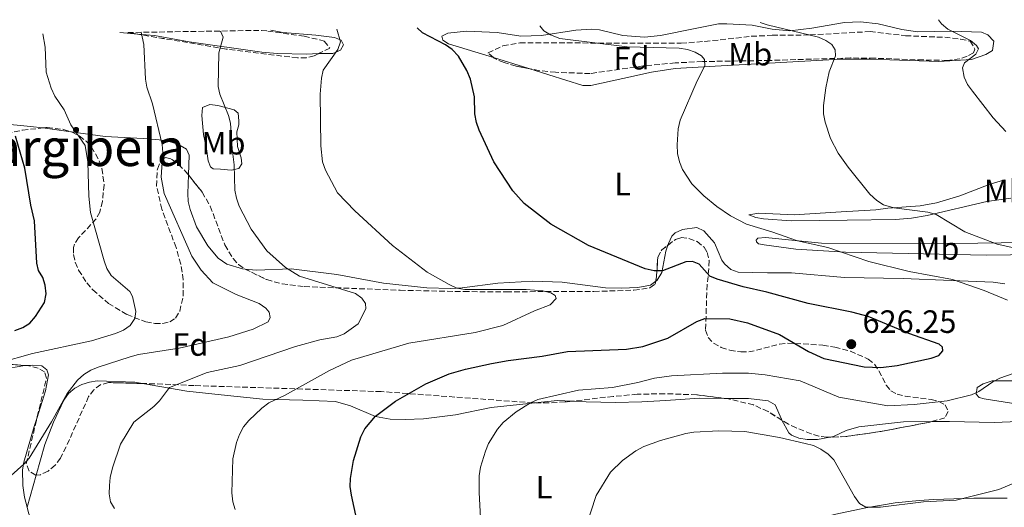
# Model space of a CAD drawing. Units: metres. Extents: x 607592 to 611045, y 4720014 to 4722379.
# Drawn here: x 609518 to 609824, y 4722211 to 4722362 of the extents above; entities that cross this region are included whole.
import ezdxf
from ezdxf.enums import TextEntityAlignment as Align

# ---------------------------------------------------------------- set-up
doc = ezdxf.new("R2010")
doc.units = ezdxf.units.M
doc.header["$MEASUREMENT"] = 0
doc.linetypes.add('DGN Style 3', pattern=[2.435890702152634, 1.739921930109024, -0.6959687720436097])
for name, color, linetype, lineweight in [('Cota de punto acotado terreno', 7, 'Continuous', 0), ('Curva de nivel directora', 30, 'Continuous', 30), ('Curva de nivel intermedia', 30, 'Continuous', 0), ('Etiqueta de uso rústico', 92, 'Continuous', 0), ('Etiqueta de zona arbolada', 92, 'Continuous', 0), ('Fuente-manantial-naciente', 7, 'Continuous', 0), ('Línea de cambio de uso (parcela vista)', 92, 'Continuous', 0), ('Punto acotado terreno (símbolo)', 7, 'Continuous', 0), ('Texto de Área (paraje) menor', 7, 'Continuous', 0), ('Zona arbolada', 92, 'DGN Style 3', 0)]:
    doc.layers.add(name, color=color, linetype=linetype, lineweight=lineweight)
doc.styles.add('Style-Arial', font='arial.ttf')

# ---------------------------------------------------------------- blocks, each defined once
blk = doc.blocks.new('5PATER')
at = {"layer": 'Fuente-manantial-naciente', "linetype": 'Continuous', "lineweight": 0}
h = blk.add_hatch(color=51, dxfattribs=at)
edge = h.paths.add_edge_path()
edge.add_ellipse((0, 0), major_axis=(-0.1095731443231308, -0.1110710700762829), ratio=0.9994222409660317, start_angle=0, end_angle=360)

msp = doc.modelspace()

# ---------------------------------------------------------------- linework, layer by layer
at = {"layer": 'Curva de nivel directora', "color": 30, "linetype": 'Continuous', "lineweight": 30, "flags": 128}
for points, elevation in [([(609732.2699999998, 4722282.390000001), (609728.9799999994, 4722286.060000001), (609726.940000001, 4722286.91), (609724.8199999998, 4722286.810000001), (609717.589999999, 4722284), (609714.9699999993, 4722284.030000002), (609712.209999999, 4722284.660000001), (609694.6299999993, 4722291.890000002), (609682.89, 4722298.52), (609674.5899999986, 4722304.99), (609671.1299999985, 4722308.859999999), (609665.1699999995, 4722317.890000002), (609660.6299999999, 4722327.74), (609659.7800000005, 4722330.090000002), (609659.3400000001, 4722332.830000003), (609659.1500000001, 4722338.100000001), (609657.9400000009, 4722343.560000001), (609656.8300000001, 4722346.230000001), (609654.1799999991, 4722350.750000001), (609652.2799999992, 4722352.730000001), (609650.1499999991, 4722354.210000001), (609643.0700000003, 4722357.960000002), (609641.4199999986, 4722359.480000001)], 625.0000000000003), ([(609516.4800000008, 4722265.53), (609518.9799999997, 4722266.440000001), (609521.1199999988, 4722267.730000002), (609522.8899999991, 4722269.810000001), (609525.6600000006, 4722274.16), (609526.139999999, 4722276.91), (609525.9199999999, 4722279.570000002), (609525.2000000002, 4722281.960000001), (609523.7999999988, 4722284.090000002), (609523.2600000001, 4722286.449999999), (609522.5899999995, 4722299.53), (609521.4200000005, 4722304.4), (609519.5499999997, 4722315.92), (609516.7099999988, 4722325.910000003)], 650.0000000000001), ([(609622.6799999988, 4722206.680000001), (609621.0199999979, 4722214.390000002), (609620.6299999991, 4722217.070000002), (609620.6499999992, 4722219.57), (609621.579999999, 4722225.090000002), (609623.85, 4722232.420000001), (609625.1199999995, 4722234.930000001), (609628.4299999998, 4722238.86), (609634.6500000004, 4722243.560000001), (609644.0999999985, 4722248.930000001), (609651.3699999995, 4722252.060000001), (609656.4500000001, 4722253.480000001), (609664.4699999999, 4722255.199999999), (609669.6899999991, 4722256.17), (609680.1599999988, 4722257.500000002), (609688.0299999987, 4722258.970000001), (609706.4199999998, 4722259.699999999), (609711.5199999983, 4722260.500000001), (609719.2499999999, 4722263.15), (609728.2300000007, 4722268.32), (609730.7499999999, 4722269.260000001), (609738.5199999993, 4722269.16), (609743.9999999999, 4722267.850000001), (609753.9100000006, 4722264.27), (609762.9599999987, 4722258.980000001), (609767.7099999984, 4722256.830000001), (609780.239999999, 4722254.170000001), (609785.3300000007, 4722254.039999999), (609790.4400000002, 4722254.609999999), (609800.9900000002, 4722256.910000003), (609803.3499999985, 4722257.75), (609804.6499999992, 4722259.130000001), (609804.4999999995, 4722260.300000003), (609803.5199999983, 4722261.300000002), (609794.0399999989, 4722264.59), (609781.419999999, 4722269.84), (609776.3899999999, 4722271.220000002), (609762.8200000002, 4722273.850000001), (609749.9900000001, 4722277.420000002), (609742.6199999985, 4722279.02), (609734.5899999997, 4722281.430000001), (609732.2699999998, 4722282.390000001)], 625.0000000000001)]:
    msp.add_lwpolyline(points, dxfattribs=dict(at, elevation=elevation))
at = {"layer": 'Curva de nivel intermedia', "color": 30, "linetype": 'Continuous', "lineweight": 0, "flags": 128}
for points, elevation in [([(609829.4400000019, 4722290.529999998), (609821.5000000002, 4722292.359999999), (609811.4700000011, 4722296.17), (609802.5999999996, 4722301.529999998), (609799.9500000009, 4722302.23), (609789.4099999998, 4722303.640000001), (609786.2400000005, 4722304.57), (609784.1100000002, 4722305.9), (609781.950000001, 4722307.869999999), (609775.1900000018, 4722316.180000001), (609772.1600000008, 4722320.599999999), (609769.7100000011, 4722325.179999999), (609768.0400000014, 4722330.199999998), (609767.5600000009, 4722332.84), (609767.570000002, 4722335.34), (609768.2699999994, 4722340.850000001), (609769.3800000004, 4722345.82), (609771.3200000006, 4722350.779999998), (609771.1500000006, 4722352.630000001), (609770.1300000014, 4722354.289999999), (609768.2800000006, 4722355.619999999), (609765.9900000019, 4722356.609999999), (609750.0999999996, 4722360.439999999), (609747.9200000004, 4722361.16)], 615), ([(609824.14, 4722327.319999999), (609820.270000001, 4722331.529999998), (609813.8300000014, 4722339.800000001), (609812.2700000012, 4722341.929999999), (609811.2400000008, 4722344.2), (609810.7300000011, 4722347.060000001), (609811.3300000002, 4722348.599999999), (609814.8700000007, 4722351.34), (609815.6599999998, 4722352.98), (609815.11, 4722353.999999999), (609813.2100000001, 4722355.619999999), (609806.1400000001, 4722359.100000001), (609804.2100000011, 4722360.749999999), (609803.2800000013, 4722362.039999999)], 609.9999999999999), ([(609513.3400000003, 4722218.659999998), (609519.2900000004, 4722223.980000001), (609520.900000002, 4722225.890000001), (609527.8400000001, 4722237.13), (609532.6900000003, 4722245.930000001), (609535.9100000013, 4722250.039999999), (609537.8899999993, 4722251.859999998), (609540.0400000018, 4722253.159999999), (609542.3700000009, 4722254.07), (609552.2900000006, 4722257.32), (609554.85, 4722257.989999999), (609567.500000001, 4722259.989999999), (609582.8700000001, 4722263.579999999), (609590.4299999995, 4722265.859999999), (609595.1300000001, 4722268.15), (609595.7000000001, 4722269.5), (609595.4699999999, 4722271.149999999), (609594.4100000004, 4722272.449999998), (609592.3000000004, 4722273.880000001), (609585.2000000014, 4722276.699999999), (609577.9000000014, 4722280.350000001), (609574.3200000006, 4722284.199999998), (609571.3900000004, 4722288.600000001), (609562.7800000003, 4722308.019999999), (609561.9500000011, 4722313.140000001), (609562.3700000013, 4722320.82), (609562.1600000013, 4722323.31), (609559.2199999997, 4722335.880000001), (609557.4900000019, 4722341.07), (609557.0700000017, 4722343.529999999), (609556.4900000005, 4722354.33), (609555.7199999995, 4722358.13)], 640), ([(609526.1700000003, 4722345.699999999), (609525.8500000007, 4722353.55), (609525.1500000011, 4722357.649999999)], 645.0000000000001), ([(609547.4, 4722210.189999999), (609546.1399999994, 4722212.319999999), (609545.7999999997, 4722214.79), (609545.8800000001, 4722217.329999999), (609546.1000000014, 4722219.859999999), (609546.8300000001, 4722222.82), (609549.3100000012, 4722230.230000001), (609553.3800000014, 4722237.05), (609559.66, 4722241.92), (609561.4300000003, 4722243.680000001), (609564.5300000005, 4722247.800000001), (609576.1600000003, 4722252.449999998), (609586.3200000012, 4722254.599999998), (609603.6200000015, 4722260.529999998), (609611.1500000019, 4722262.600000001), (609616.4300000013, 4722263.55), (609618.7699999993, 4722264.42), (609623.0900000001, 4722267.539999997), (609625.5000000017, 4722272.189999999), (609625.3099999995, 4722273.859999998), (609624.2300000021, 4722275.56), (609622.2000000004, 4722277.029999998), (609604.9000000001, 4722282.41), (609600.4900000001, 4722285.06), (609594.690000002, 4722290.27), (609589.8600000017, 4722296.939999999), (609586.1600000003, 4722304.15), (609585.2400000016, 4722306.59), (609584.7800000012, 4722309.039999999), (609584.6000000002, 4722316.929999999), (609583.9500000019, 4722321.910000001), (609583.4700000014, 4722329.91), (609582.8400000011, 4722332.329999999), (609580.1200000008, 4722338.88), (609579.6200000001, 4722341.33), (609579.8100000002, 4722351.75), (609581.1600000003, 4722356.619999998), (609580.350000001, 4722358.519999999)], 635.0000000000002), ([(609584.8700000006, 4722209.869999997), (609584.1900000012, 4722212.269999999), (609583.8600000005, 4722215.029999998), (609584.1399999997, 4722225.65), (609585.2500000006, 4722230.720000001), (609586.2000000007, 4722233.220000001), (609587.4700000001, 4722235.59), (609589.150000001, 4722237.539999999), (609593.1600000008, 4722241.390000001), (609595.290000001, 4722243.029999999), (609600.2199999996, 4722245.26), (609614.1700000016, 4722253.069999999), (609620.9900000012, 4722256.23), (609638.7699999998, 4722261.55), (609659.3800000004, 4722264.84), (609667.9900000005, 4722267.079999999), (609677.8400000008, 4722271.579999999), (609682.6799999999, 4722273.449999999), (609684.6, 4722275.400000001), (609684.2100000011, 4722276.329999999), (609682.860000001, 4722277.16), (609680.4300000013, 4722277.769999998), (609675.2700000004, 4722278.189999999), (609656.230000001, 4722278.239999999), (609653.7099999997, 4722278.66), (609651.3100000013, 4722279.749999999), (609644.540000001, 4722283.640000001), (609633.7800000008, 4722291.880000001), (609622.0500000007, 4722302.67), (609616.6799999995, 4722308.279999998), (609612.9199999999, 4722315.33), (609612.0100000004, 4722317.91), (609611.4500000014, 4722322.869999999), (609611.2900000005, 4722338.9), (609611.6600000015, 4722343.920000001), (609612.2500000016, 4722346.369999998), (609616.78, 4722352.74), (609617.6100000015, 4722355.109999999), (609616.4699999995, 4722359.089999998)], 630.0000000000001), ([(609824.6699999998, 4722274.909999999), (609817.4700000002, 4722277.969999999), (609807.610000001, 4722281.3), (609794.1799999997, 4722283.850000001), (609781.6600000004, 4722286.960000002), (609768.900000002, 4722291.279999999), (609759.4600000007, 4722293.300000001), (609751.480000001, 4722296.140000002), (609743.64, 4722298.48), (609738.7400000005, 4722301.07), (609734.4800000002, 4722303.980000001), (609730.4000000011, 4722307.349999999), (609726.6900000006, 4722311.099999999), (609723.7800000004, 4722315.480000001), (609722.8200000015, 4722317.880000001), (609722.2400000005, 4722320.509999999), (609722.150000001, 4722323.119999997), (609722.4400000017, 4722328.17), (609723.0700000018, 4722330.78), (609728.3300000012, 4722343.02), (609730.7300000018, 4722347.689999999), (609730.6500000014, 4722349.640000001), (609729.7200000016, 4722350.829999999), (609727.6800000007, 4722351.980000001), (609725.3099999992, 4722352.77), (609722.7300000021, 4722353.17), (609706.5899999996, 4722353.63), (609685.74, 4722356.189999999), (609682.8400000008, 4722357.289999999), (609680.7199999996, 4722358.599999999), (609679.4500000001, 4722360.079999999)], 620.0000000000001), ([(609511.6100000005, 4722255.470000001), (609521.9600000015, 4722258.310000001), (609540.2300000018, 4722262.289999999), (609547.7599999999, 4722264.520000001), (609550.1600000005, 4722265.58), (609552.2300000002, 4722267.089999998), (609553.7100000001, 4722269.21), (609554.0600000009, 4722271.349999999), (609552.9600000011, 4722276.09), (609552.1900000002, 4722277.569999999), (609546.3600000007, 4722282.569999999), (609545.0599999998, 4722284.710000001), (609544.1700000003, 4722287.109999998), (609539.9500000002, 4722302.140000001), (609539.4600000007, 4722307.220000001), (609539.15, 4722317.880000001), (609538.2500000015, 4722322.92), (609533.8500000003, 4722329.41), (609531.8099999997, 4722334.09), (609528.8300000002, 4722338.25), (609527.7900000007, 4722340.749999999), (609526.1700000003, 4722345.699999999)], 645.0000000000001), ([(609661.1100000005, 4722207.269999999), (609660.6200000009, 4722215.21), (609660.6800000012, 4722220.359999999), (609661.0800000014, 4722222.999999999), (609662.5900000001, 4722228.04), (609663.5800000003, 4722230.429999999), (609666.2900000016, 4722234.890000001), (609668.130000001, 4722236.909999999), (609672.1200000009, 4722240.199999999), (609676.5700000012, 4722243), (609678.9100000014, 4722244.050000001), (609691.4999999999, 4722247.01), (609702.0299999999, 4722247.800000001), (609709.9100000011, 4722249.34), (609715.1400000014, 4722250.74), (609720.3499999995, 4722251.42), (609736.2100000002, 4722252.27), (609744.3300000007, 4722252.279999998), (609749.4400000003, 4722251.739999999), (609760.3200000012, 4722249.899999999), (609772.350000001, 4722244.83), (609787.5900000003, 4722242.140000001), (609795.7199999997, 4722242.460000001), (609805.9900000005, 4722243.680000001), (609813.5499999998, 4722245.499999999), (609815.8200000006, 4722246.529999999), (609820.11, 4722249.560000001), (609822.3699999999, 4722250.680000001), (609832.360000001, 4722254.16)], 620.0000000000001), ([(609693.6800000014, 4722204.079999999), (609697.0000000007, 4722214.230000001), (609701.4500000009, 4722221.509999999), (609705.1700000003, 4722225.149999999), (609709.320000001, 4722228.140000001), (609711.7900000009, 4722229.48), (609717.0000000012, 4722231.369999998), (609724.7999999997, 4722233.529999999), (609727.2800000008, 4722233.869999999), (609735.0900000005, 4722234.32), (609743.1200000015, 4722234.100000001), (609753.8600000015, 4722232.239999999), (609761.8299999998, 4722230.429999999), (609764.4800000008, 4722229.759999999), (609766.7899999998, 4722228.65), (609769.0200000005, 4722227.119999999), (609770.7800000019, 4722225.319999999), (609777.2000000012, 4722213.929999999), (609778.700000001, 4722211.800000001), (609780.6800000014, 4722210.65), (609785.3000000016, 4722210.569999999), (609798.6400000011, 4722212.3), (609808.8100000012, 4722212.81), (609822.0500000002, 4722216.07), (609832.0999999995, 4722220.330000001)], 615)]:
    msp.add_lwpolyline(points, dxfattribs=dict(at, elevation=elevation))
at = {"layer": 'Línea de cambio de uso (parcela vista)', "color": 92, "linetype": 'Continuous', "lineweight": 0, "extrusion": (0.1162046209471222, -0.009950791451670833, 0.9931754466457683), "elevation": 24477.31207895779, "flags": 128}
msp.add_lwpolyline([(4757145.014258168, -202953.6222668365), (4757145.014258167, -202947.9281863819)], dxfattribs=at)
at = {"layer": 'Línea de cambio de uso (parcela vista)', "color": 92, "linetype": 'Continuous', "lineweight": 0, "extrusion": (0.03132681732250267, -0.009691743913927405, 0.9994622056968185), "elevation": -26045.01714935422, "flags": 128}
msp.add_lwpolyline([(4691572.874008067, 812864.9583241388), (4691572.874008068, 812853.4554336386)], dxfattribs=at)
at = {"layer": 'Línea de cambio de uso (parcela vista)', "color": 92, "linetype": 'Continuous', "lineweight": 0, "extrusion": (0.2005641397651962, 0.8434009806577283, 0.498446397986613), "elevation": 4105387.127834421, "flags": 128}
msp.add_lwpolyline([(499524.5697263909, -2359698.768868559), (499531.0456443757, -2359697.571526962), (499533.2148411685, -2359697.058561829)], dxfattribs=at)
at = {"layer": 'Línea de cambio de uso (parcela vista)', "color": 92, "linetype": 'Continuous', "lineweight": 0, "extrusion": (0.0712001911637682, 0.2943205105969293, 0.9530508747282098), "elevation": 1433852.952142528, "flags": 128}
msp.add_lwpolyline([(517762.8235361374, -4510795.285210764), (517756.1566133052, -4510797.79932669), (517751.5730176283, -4510798.740510243)], dxfattribs=at)
at = {"layer": 'Línea de cambio de uso (parcela vista)', "color": 92, "linetype": 'Continuous', "lineweight": 0, "extrusion": (0.0008141887000482918, 0.002862920571150809, 0.9999955703814714), "elevation": 14652.99569160394, "flags": 128}
msp.add_lwpolyline([(609519.5689895353, 4722188.041945306), (609522.3996136743, 4722197.995186094)], dxfattribs=at)
at = {"layer": 'Línea de cambio de uso (parcela vista)', "color": 92, "linetype": 'Continuous', "lineweight": 0}
for points in [[(609676.0850000001, 4722346.852700001, 623.8834000000061), (609682.2999999998, 4722344.930000001, 623.6699999999983), (609692.8300000001, 4722341.619999999, 623.6699999999983), (609695.2999999998, 4722341.550000001, 623.4499999999971), (609705.2300000006, 4722343.789999999, 622.0599999999977), (609714.1100000005, 4722345.779999999, 621.529999999999), (609721.54, 4722346.850000001, 620.8800000000047), (609733.9400000004, 4722347.560000001, 619.5599999999977), (609772.9600000001, 4722349.789999999, 614.0399999999936), (609782.0099999999, 4722349.77, 614.0399999999936), (609788.1200000001, 4722349.560000001, 612.9600000000064), (609803.3899999997, 4722349.01, 611.0200000000041), (609813.5499999998, 4722349.689999999, 609.75), (609817.9800000006, 4722351.180000001, 609.2200000000012), (609820.0999999996, 4722352.449999999, 608.7700000000041), (609820.4400000004, 4722355.380000001, 608.679999999993), (609818.6399999997, 4722357.32, 608.929999999993), (609816.6699999999, 4722358.199999999, 609.2200000000012), (609807.1799999997, 4722358.439999999, 610.820000000007), (609796.8399999999, 4722358.300000001, 611.8899999999994), (609791.9199999999, 4722358.949999999, 611.8000000000029), (609784.5700000003, 4722360.74, 611.2400000000052), (609779.0300000003, 4722361.34, 611.6399999999994), (609774.0599999996, 4722361.189999999, 612.3099999999977), (609763.9800000006, 4722359.439999999, 613.8000000000029), (609757.1200000001, 4722358.560000001, 614.0399999999936), (609751.6500000004, 4722359.060000001, 615.1100000000006), (609745.4500000002, 4722360.350000001, 615.1100000000006), (609737.5499999998, 4722360.76, 615.4700000000012), (609734.9600000001, 4722360.779999999, 615.6399999999994), (609727.6799999997, 4722359.32, 616.679999999993), (609716.9500000002, 4722357.109999999, 617.4199999999983), (609712.0300000003, 4722356.600000001, 617.779999999999), (609705.2699999996, 4722357.16, 617.779999999999), (609697.9699999997, 4722358.84, 618.6300000000047), (609695.6200000001, 4722359.109999999, 618.8500000000058), (609690.6500000004, 4722358.83, 619.1600000000036), (609679.9900000002, 4722357.109999999, 619.9199999999983), (609673.5999999996, 4722356.949999999, 619.9199999999983), (609666.25, 4722358.07, 620.4600000000064), (609656.7000000002, 4722358.449999999, 623.1300000000047), (609650.8899999997, 4722357.869999999, 623.6699999999983), (609649.0300000003, 4722356.91, 624.1999999999971), (609649.4100000003, 4722355.699999999, 624.1999999999971), (609651.1399999997, 4722354.57, 624.7400000000052), (609665.1019000001, 4722350.250600001, 624.2605999999942)], [(609610.7840999998, 4722351.489499999, 630.2339999999967), (609607.0700000003, 4722351.34, 630.6600000000036), (609598.04, 4722351.550000001, 631.820000000007), (609593.1100000005, 4722351.949999999, 632.5899999999965), (609570.6100000005, 4722355.15, 637.0500000000029), (609559.8799999999, 4722357.09, 639.1900000000023), (609554.6546, 4722357.537500001, 639.8059000000068)], [(609595.9900000002, 4722358.76, 631.8999999999943), (609599.7300000006, 4722358.09, 631.3399999999965), (609609.9500000002, 4722357.180000001, 630.0899999999965), (609615.7100000001, 4722356.470000001, 629.0200000000041), (609617.7999999998, 4722355.640000001, 629.0200000000041), (609618.54, 4722354.210000001, 629.0200000000041), (609617.6200000001, 4722352.619999999, 629.0200000000041), (609615.2400000002, 4722351.57, 629.3699999999953), (609612.04, 4722351.539999999, 630.0899999999965), (609610.7840999998, 4722351.489499999, 630.2339999999967)], [(609583.6100000005, 4722315.27, 634.25), (609580.3300000001, 4722315.560000001, 635.4400000000023), (609578.0800000001, 4722315.75, 636.779999999999), (609577.2300000006, 4722316.310000001, 637.0500000000029), (609576.4900000002, 4722318.17, 637.0500000000029), (609576.0099999999, 4722321.970000001, 637.0500000000029), (609575.0199999996, 4722326.41, 637.5800000000017), (609574.5099999999, 4722332.289999999, 637.0500000000029), (609574.7699999996, 4722334.720000001, 636.529999999999), (609577.0499999998, 4722335.699999999, 636.5099999999948), (609579.4500000002, 4722335.430000001, 636.0500000000029), (609584.5599999996, 4722334.08, 634.8000000000029), (609585.7800000003, 4722333.01, 634.3699999999953), (609586.0199999996, 4722330.58, 633.8399999999965), (609586.04, 4722329.350000001, 633.8300000000017), (609585.3499999996, 4722327.189999999, 633.8300000000017), (609585.6299999999, 4722322.600000001, 633.8300000000017), (609586.75, 4722319.16, 633.8300000000017), (609586.9900000002, 4722317.230000001, 633.8300000000017), (609586, 4722315.850000001, 633.8300000000017), (609583.6100000005, 4722315.27, 634.25)], [(609525.1904999996, 4722328.4231, 645.6247000000003), (609521.3600000005, 4722328.869999999, 646.4100000000036), (609511.7999999998, 4722329.810000001, 649.3399999999965), (609506.9400000004, 4722330.17, 650.4199999999983), (609502.1500000004, 4722330.4, 650.9600000000064), (609484.6699999999, 4722330.880000001, 652.029999999999), (609465.1100000005, 4722332.619999999, 654.820000000007), (609456.6900000004, 4722333.17, 656.4100000000036), (609441.6200000001, 4722333.710000001, 659.5899999999965), (609436.6900000004, 4722333.65, 660.3399999999965), (609431.7300000006, 4722333.130000001, 660.8999999999943), (609429.2599999999, 4722332.66, 661.1300000000047), (609428.3399999999, 4722331.359999999, 661.1300000000047), (609431.4400000004, 4722330.460000001, 661.6600000000036), (609434.0700000003, 4722329.34, 661.6600000000036), (609437.5499999998, 4722327.060000001, 661.6600000000036), (609440.4500000002, 4722322.970000001, 661.6600000000036), (609441.2800000003, 4722320.710000001, 661.6600000000036), (609441.3700000001, 4722318.24, 661.6600000000036), (609440.9299999997, 4722316.640000001, 661.8099999999977), (609438.7300000006, 4722314, 662.2700000000041), (609436.5700000003, 4722312.730000001, 662.4799999999959), (609428.9100000003, 4722310.390000001, 663.4700000000012), (609413.2000000002, 4722308.310000001, 665.4100000000036)], [(609570.3641999997, 4722313.825400001, 637.5800000000017), (609570.5800000001, 4722319.949999999, 637.5800000000017), (609569.79, 4722321.83, 637.6300000000047), (609567.8099999996, 4722323.01, 638.6499999999943), (609566.75, 4722323.470000001, 638.820000000007), (609564.4100000003, 4722324.25, 639.1900000000023), (609561.2400000002, 4722324.720000001, 639.8399999999965), (609556.3600000005, 4722325.15, 640.7899999999936), (609544.4800000006, 4722325.730000001, 642.4199999999983), (609533.7982999999, 4722327.252400001, 644.1420000000071)], [(609587.9959000006, 4722284.526699999, 636.3941000000051), (609587.1299999999, 4722284.600000001, 636.5), (609582.2999999998, 4722286.130000001, 637.0500000000029), (609579.6299999999, 4722287.970000001, 637.3399999999965), (609576.4100000003, 4722291.800000001, 637.5800000000017), (609572.8799999999, 4722297.680000001, 637.5800000000017), (609570.8799999999, 4722303.109999999, 637.5800000000017), (609570.3300000001, 4722305.550000001, 637.5800000000017), (609570.1600000003, 4722308.029999999, 637.5800000000017), (609570.3641999997, 4722313.825400001, 637.5800000000017)], [(609825.6900000004, 4722306.600000001, 613.5), (609818.3200000003, 4722305.529999999, 614.4499999999971), (609799.79, 4722301.199999999, 615.429999999993), (609794.8600000005, 4722300.350000001, 615.7899999999936), (609789.9100000003, 4722299.949999999, 616.1699999999983), (609774.9400000004, 4722299.75, 617.7100000000064), (609757.4800000006, 4722299.58, 618.4499999999971), (609748.9800000006, 4722300.130000001, 618.8500000000058), (609746.54, 4722300.600000001, 618.8500000000058), (609744.3700000001, 4722301.430000001, 618.8500000000058), (609747.5199999996, 4722301.9, 618.8500000000058), (609758.4500000002, 4722301.4, 618.320000000007), (609773.0199999996, 4722302.310000001, 616.179999999993), (609783.7800000003, 4722302.960000001, 615.6399999999994), (609787.5800000001, 4722303.51, 614.570000000007), (609797.54, 4722304.27, 613.75), (609802.7000000002, 4722305.100000001, 613.2599999999948), (609809.8600000005, 4722307.300000001, 612.5099999999948), (609819.0199999996, 4722310.82, 611.3600000000006), (609823.8200000003, 4722312.289999999, 610.9700000000012)], [(609823.8799999999, 4722280, 617.25), (609820.2999999998, 4722280.529999999, 617.679999999993), (609807.3099999996, 4722281.039999999, 619.0599999999977), (609792.3300000001, 4722281.67, 619.3899999999994), (609774.0800000001, 4722281.930000001, 620.4600000000064), (609757.6100000005, 4722283.359999999, 622.0599999999977), (609750.1900000004, 4722283.369999999, 622.5500000000029), (609741.0899999999, 4722283.58, 622.6000000000058), (609738.7599999999, 4722284.42, 622.6000000000058), (609736.8099999996, 4722286.17, 622.6000000000058), (609736.0499999998, 4722287.380000001, 622.4900000000052), (609733.7699999996, 4722292.720000001, 621.4100000000036), (609730.4299999997, 4722296.430000001, 620.9900000000052), (609728.2599999999, 4722297.480000001, 620.9900000000052), (609723.7400000002, 4722296.83, 621.2599999999948), (609721.5300000003, 4722295.880000001, 622.0599999999977), (609720.5199999996, 4722294.75, 622.320000000007), (609719.4299999997, 4722292.529999999, 622.6999999999971), (609719.2543000003, 4722291.9915, 622.7981)], [(609808.1299999999, 4722292.51, 616.179999999993), (609830.1100000005, 4722292.800000001, 614.0399999999936), (609837.2599999999, 4722292.560000001, 614.0399999999936), (609839.0199999996, 4722292.199999999, 614.0399999999936), (609840.04, 4722291.279999999, 614.0399999999936), (609837.8499999996, 4722290.189999999, 614.5500000000029), (609835.3600000005, 4722289.66, 615.1300000000047), (609830.5899999999, 4722289.140000001, 616.179999999993), (609825.6100000005, 4722288.970000001, 616.8099999999977), (609818.1299999999, 4722288.9, 617.2400000000052), (609774.4199999999, 4722289.859999999, 619.529999999999), (609759.0199999996, 4722290.779999999, 620.4600000000064), (609749.1600000003, 4722292.08, 620.9900000000052), (609747.4299999997, 4722292.42, 620.9900000000052), (609746.7800000003, 4722292.99, 620.9900000000052), (609746.7000000002, 4722293.560000001, 620.9900000000052), (609747.1900000004, 4722294.140000001, 620.9900000000052), (609749.5599999996, 4722294.390000001, 619.9199999999983), (609766.9500000002, 4722292.59, 619), (609808.1299999999, 4722292.51, 616.179999999993)], [(609719.2543000003, 4722291.9915, 622.7981), (609718.6600000003, 4722290.17, 623.1300000000047), (609717.3799999999, 4722283.539999999, 624.7400000000052), (609715.8899999997, 4722281.109999999, 625.1399999999994), (609715.4565000003, 4722280.7949, 625.1674999999959)], [(609715.4565000003, 4722280.7949, 625.1674999999959), (609713.8399999999, 4722279.619999999, 625.2700000000041), (609709.9000000004, 4722278.850000001, 625.2700000000041), (609704.79, 4722278.600000001, 625.2700000000041), (609699.8399999999, 4722278.76, 625.3500000000058), (609686.4600000001, 4722280.480000001, 626.8800000000047), (609677.2599999999, 4722280.789999999, 627.4100000000036), (609666.4299999997, 4722280.210000001, 628.4799999999959), (609655.3799999999, 4722278.699999999, 628.4799999999959), (609651.7400000002, 4722278.529999999, 629.0599999999977), (609644.3899999997, 4722278.77, 630.6199999999953), (609630.9199999999, 4722280.25, 630.6300000000047), (609616.4000000004, 4722282.850000001, 633.3000000000029), (609602.29, 4722284.600000001, 634.3699999999953), (609591.3799999999, 4722284.24, 635.9799999999959), (609587.9959000006, 4722284.526699999, 636.3941000000051)], [(609463.7462999999, 4722257.534600001, 650.6411999999982), (609468.2699999996, 4722256.65, 650.2299999999959), (609474.4600000001, 4722256.369999999, 649.1600000000036), (609484.9400000004, 4722256.65, 648.6199999999953), (609498.8200000003, 4722255.189999999, 645.4100000000036), (609510.2699999996, 4722253.4, 644.3399999999965), (609514.79, 4722253.82, 644.3399999999965), (609519.5899999999, 4722254.600000001, 643.2700000000041), (609519.7134999996, 4722254.6084, 643.2715000000027)], [(609519.7134999996, 4722254.6084, 643.2715000000027), (609522.0800000001, 4722254.77, 643.3000000000029), (609524.8899999997, 4722254.51, 642.7599999999948), (609526.4299999997, 4722253.33, 642.7299999999959), (609526.8799999999, 4722251.680000001, 642.1999999999971), (609525.9299999997, 4722246.77, 642.2400000000052), (609523.3672000002, 4722238.483999999, 641.0071999999927)], [(609523.1206, 4722220.5932, 637.3892000000051), (609525.8099999996, 4722230.050000001, 637.3600000000006), (609528.4600000001, 4722237.02, 637.9499999999971), (609531.6900000004, 4722243.869999999, 638.6000000000058), (609533.1200000001, 4722245.880000001, 638.779999999999), (609535.1200000001, 4722247.600000001, 638.929999999993), (609537.2199999997, 4722248.730000001, 638.9100000000036), (609539.6200000001, 4722249.49, 638.6699999999983), (609542.0499999998, 4722249.83, 638.279999999999), (609553.7699999996, 4722249.430000001, 636.1300000000047), (609556.0818999996, 4722249.036800001, 635.8390000000073)], [(609556.0818999996, 4722249.036800001, 635.8390000000073), (609569.8200000003, 4722246.699999999, 634.1100000000006), (609580.54, 4722245.550000001, 631.9700000000012), (609593.4199999999, 4722244.210000001, 630.3699999999953), (609605.8899999997, 4722243.84, 628.6600000000036), (609616, 4722243.42, 627.6699999999983), (609620.7000000002, 4722242.07, 626.6600000000036), (609628.4699999997, 4722238.789999999, 624.4799999999959), (609632.9800000006, 4722237.99, 624.1300000000047), (609637.6900000004, 4722237.850000001, 623.6199999999953), (609643.3700000001, 4722238.109999999, 622.779999999999), (609653.25, 4722239.33, 621.8099999999977), (609664.3499999996, 4722241.630000001, 619.6600000000036), (609675.1100000005, 4722242.710000001, 620.1999999999971), (609677.9665999999, 4722243.0187, 619.891300000003)], [(609827.2699999996, 4722242.710000001, 617.8999999999943), (609817.4600000001, 4722244.24, 619.1300000000047), (609815.8799999999, 4722244.65, 619.1300000000047), (609815, 4722245.720000001, 619.6600000000036), (609815.3300000001, 4722247.800000001, 619.6600000000036), (609817.1799999997, 4722248.980000001, 619.6600000000036), (609819.9699999997, 4722249.880000001, 619.6600000000036), (609826.6500000004, 4722249.82, 618.5899999999965)], [(609689.676, 4722243.574100001, 618.8450000000012), (609693.8499999996, 4722243.390000001, 618.5899999999965), (609702.9800000006, 4722243.15, 616.9900000000052), (609711.1799999997, 4722243.33, 616.0599999999977), (609718.6200000001, 4722243.74, 615.8099999999977), (609729.04, 4722244.449999999, 615.929999999993), (609736.7280000001, 4722244.424699999, 616.1928000000044)], [(609736.7280000001, 4722244.424699999, 616.1928000000044), (609744.25, 4722244.4, 616.4499999999971), (609750.3499999996, 4722243.640000001, 616.4499999999971), (609752.5499999998, 4722242.449999999, 616.4499999999971), (609754.5199999996, 4722237.939999999, 616.3899999999994), (609754.6754000002, 4722237.657500001, 616.2863999999972)], [(609523.3672000002, 4722238.483999999, 641.0071999999927), (609522.5, 4722235.680000001, 640.5899999999965), (609519.2699999996, 4722224.640000001, 639.5200000000041), (609518.8300000001, 4722222.220000001, 639.029999999999), (609518.9500000002, 4722217.369999999, 637.6300000000047), (609519.4699999997, 4722213.74, 637.2400000000052), (609520.29, 4722210.640000001, 637.4199999999983)], [(609754.6754000002, 4722237.657500001, 616.2863999999972), (609756.8300000001, 4722233.74, 614.8500000000058), (609757.6500000004, 4722232.960000001, 614.4499999999971), (609759.9400000004, 4722232.060000001, 613.779999999999), (609762.5, 4722231.65, 613.9400000000023), (609765.7300000006, 4722231.680000001, 614.3800000000047), (609769.5225000001, 4722232.3597, 614.7430000000022)], [(609769.5225000001, 4722232.3597, 614.7430000000022), (609770.6399999997, 4722232.560000001, 614.8500000000058), (609774.6299999999, 4722234.430000001, 615.5500000000029), (609778.5099999999, 4722235.619999999, 616.0800000000017), (609792.4299999997, 4722237.16, 616.8999999999943), (609801.1600000003, 4722237.2272, 616.9550000000017)], [(609801.1600000003, 4722237.2272, 616.9550000000017), (609806.7100000001, 4722237.27, 616.9900000000052), (609820.5800000001, 4722236.949999999, 615.8999999999943), (609833.0700000003, 4722237.480000001, 615.9199999999983)], [(609734.3499999996, 4722184.74, 607.8899999999994), (609730.4500000002, 4722186.189999999, 608.9600000000064), (609728.6900000004, 4722187.82, 609.8000000000029), (609728.4100000003, 4722188.32, 610.029999999999), (609728.6699999999, 4722190.449999999, 611.4600000000064), (609730.8799999999, 4722192.779999999, 611.7100000000064), (609736.5599999996, 4722197.539999999, 611.320000000007), (609742.9400000004, 4722201.77, 611.0899999999965), (609747.3700000001, 4722204.060000001, 611.0800000000017), (609749.9600000001, 4722204.91, 611.1000000000058), (609752.4299999997, 4722205.220000001, 611.1699999999983), (609757.4699999997, 4722205.15, 611.4499999999971), (609759.4299999997, 4722205.4, 611.6399999999994), (609771.4100000003, 4722208.439999999, 613.5200000000041), (609780.6900000004, 4722210.430000001, 614.5200000000041), (609789.8099999996, 4722211.930000001, 615.1600000000036), (609797.2599999999, 4722212.689999999, 615.3899999999994), (609801.8399999999, 4722212.960000001, 615.3000000000029), (609814.2999999998, 4722213.390000001, 614.3399999999965), (609824.6200000001, 4722213.449999999, 614.3099999999977)], [(609520.29, 4722210.640000001, 637.4199999999983), (609520.7400000002, 4722208.9, 637.5200000000041), (609521.4400000004, 4722207.07, 637.3800000000047), (609522.5700000003, 4722204.83, 636.779999999999), (609523.9800000006, 4722202.52, 635.8500000000058)]]:
    msp.add_polyline3d(points, dxfattribs=at)
at = {"layer": 'Zona arbolada', "color": 92, "linetype": 'DGN Style 3', "lineweight": 0, "extrusion": (0.1457048994597022, -0.02460117949637234, 0.9890221758084221), "elevation": -26725.19595050818, "flags": 128}
msp.add_lwpolyline([(4757933.755458933, 183221.570973078), (4757933.755458932, 183224.7442084338)], dxfattribs=at)
at = {"layer": 'Zona arbolada', "color": 92, "linetype": 'DGN Style 3', "lineweight": 0, "elevation": 629.8399999999965, "flags": 128}
msp.add_lwpolyline([(609715.4565000003, 4722280.7949), (609715.75, 4722282.32), (609716.1100000005, 4722288.26), (609717.3899999997, 4722290.539999999), (609719.2543000003, 4722291.9915)], dxfattribs=at)
at = {"layer": 'Zona arbolada', "color": 92, "linetype": 'DGN Style 3', "lineweight": 0, "extrusion": (0.0003374078883456479, -0.003014837938247331, 0.9999953984434745), "elevation": -13409.74757775745, "flags": 128}
msp.add_lwpolyline([(609800.9156614817, 4722218.259740467), (609799.905662889, 4722217.98252864), (609785.1856637263, 4722215.172526438), (609774.215664351, 4722213.602522413), (609769.278164632, 4722213.392218346)], dxfattribs=at)
at = {"layer": 'Zona arbolada', "color": 92, "linetype": 'DGN Style 3', "lineweight": 0}
for points in [[(609551.5599999996, 4722358.060000001, 642.7899999999936), (609593.0300000003, 4722358.720000001, 635.8000000000029), (609594.9900000002, 4722358.51, 635.4900000000052), (609606.29, 4722356.869999999, 633.8800000000047), (609611.1600000003, 4722355.800000001, 633.8999999999943), (609612.5599999996, 4722355.369999999, 633.8800000000047), (609614.25, 4722353.189999999, 633.3300000000017), (609609.4400000004, 4722350.83, 634.1100000000006), (609607, 4722350.24, 634.5200000000041), (609604.2300000006, 4722350.16, 634.9499999999971), (609582.1200000001, 4722352.9, 638.1600000000036)], [(609813.1100000005, 4722355.369999999, 613.5500000000029), (609814.5999999996, 4722352.91, 613.8300000000017), (609814.1699999999, 4722351.720000001, 614.0800000000017), (609812.1600000003, 4722350.710000001, 614.8699999999953), (609809.9400000004, 4722349.930000001, 615.9499999999971), (609806.0099999999, 4722349.390000001, 617.3000000000029), (609798.5, 4722349.529999999, 617.7200000000012), (609783.4600000001, 4722350.07, 616.570000000007), (609775.9900000002, 4722350.15, 616.4700000000012), (609750.8399999999, 4722349.390000001, 620.3899999999994), (609729.9500000002, 4722349.029999999, 622.5800000000017), (609721.5499999998, 4722348.619999999, 623.1900000000023), (609711.6100000005, 4722347.67, 623.8699999999953), (609695.1200000001, 4722345.310000001, 625.0099999999948), (609684.3799999999, 4722345.689999999, 626.3899999999994), (609679.4400000004, 4722346.199999999, 626.5), (609672.0899999999, 4722347.630000001, 626.2899999999936), (609668.3899999997, 4722348.710000001, 626.3899999999994), (609665.3099999996, 4722350.07, 626.6100000000006), (609663.4199999999, 4722351.710000001, 626.8600000000006), (609668.04, 4722353.880000001, 627.3099999999977), (609673.2800000003, 4722354.859999999, 627.4900000000052), (609723.3700000001, 4722354.710000001, 625.1000000000058), (609730.6900000004, 4722355.27, 623.7100000000064), (609745.1600000003, 4722356.869999999, 619.7400000000052), (609751.6200000001, 4722357.180000001, 618.4700000000012), (609763.3799999999, 4722357.300000001, 616.7599999999948), (609782.04, 4722358.34, 615.6900000000023), (609793.0499999998, 4722357.050000001, 614.0800000000017), (609805.2000000002, 4722356.560000001, 613.5500000000029), (609810.1500000004, 4722356.02, 613.5)]]:
    msp.add_polyline3d(points, close=True, dxfattribs=at)
for points in [[(609610.7840999998, 4722351.489499999, 633.8920000000071), (609609.4400000004, 4722350.83, 634.1100000000006), (609607, 4722350.24, 634.5200000000041), (609604.2300000006, 4722350.16, 634.9499999999971), (609582.1200000001, 4722352.9, 638.1600000000036), (609554.6546, 4722357.537500001, 642.321100000001)], [(609593.0300000003, 4722358.720000001, 635.8000000000029), (609594.9900000002, 4722358.51, 635.4900000000052), (609606.29, 4722356.869999999, 633.8800000000047), (609611.1600000003, 4722355.800000001, 633.8999999999943), (609612.5599999996, 4722355.369999999, 633.8800000000047), (609614.25, 4722353.189999999, 633.3300000000017), (609610.7840999998, 4722351.489499999, 633.8920000000071)], [(609665.1019000001, 4722350.250600001, 626.6374999999971), (609663.4199999999, 4722351.710000001, 626.8600000000006), (609668.04, 4722353.880000001, 627.3099999999977), (609673.2800000003, 4722354.859999999, 627.4900000000052), (609723.3700000001, 4722354.710000001, 625.1000000000058), (609730.6900000004, 4722355.27, 623.7100000000064), (609745.1600000003, 4722356.869999999, 619.7400000000052), (609751.6200000001, 4722357.180000001, 618.4700000000012), (609763.3799999999, 4722357.300000001, 616.7599999999948), (609782.04, 4722358.34, 615.6900000000023), (609793.0499999998, 4722357.050000001, 614.0800000000017), (609805.2000000002, 4722356.560000001, 613.5500000000029), (609810.1500000004, 4722356.02, 613.5), (609813.1100000005, 4722355.369999999, 613.5500000000029), (609814.5999999996, 4722352.91, 613.8300000000017), (609814.1699999999, 4722351.720000001, 614.0800000000017), (609812.1600000003, 4722350.710000001, 614.8699999999953), (609809.9400000004, 4722349.930000001, 615.9499999999971), (609806.0099999999, 4722349.390000001, 617.3000000000029), (609798.5, 4722349.529999999, 617.7200000000012), (609783.4600000001, 4722350.07, 616.570000000007), (609775.9900000002, 4722350.15, 616.4700000000012), (609750.8399999999, 4722349.390000001, 620.3899999999994), (609729.9500000002, 4722349.029999999, 622.5800000000017), (609721.5499999998, 4722348.619999999, 623.1900000000023), (609711.6100000005, 4722347.67, 623.8699999999953), (609695.1200000001, 4722345.310000001, 625.0099999999948), (609684.3799999999, 4722345.689999999, 626.3899999999994), (609679.4400000004, 4722346.199999999, 626.5), (609676.0850000001, 4722346.852700001, 626.4040999999997)], [(609676.0850000001, 4722346.852700001, 626.4040999999997), (609672.0899999999, 4722347.630000001, 626.2899999999936), (609668.3899999997, 4722348.710000001, 626.3899999999994), (609665.3099999996, 4722350.07, 626.6100000000006), (609665.1019000001, 4722350.250600001, 626.6374999999971)], [(609513.9199999999, 4722326.630000001, 653.3899999999994), (609518.8700000001, 4722327.730000001, 652.9600000000064), (609526.5300000003, 4722328.57, 652.7899999999936), (609531.5700000003, 4722327.980000001, 652.679999999993), (609534.0199999996, 4722327.180000001, 652.5500000000029), (609536.4800000006, 4722325.92, 652.320000000007), (609538.5800000001, 4722324.33, 651.9100000000036), (609540.2800000003, 4722322.480000001, 651.3600000000006), (609542.6900000004, 4722318.17, 650.3500000000058), (609543.5099999999, 4722315.810000001, 650.179999999993), (609544.1799999997, 4722310.76, 650.179999999993), (609543.6500000004, 4722305.630000001, 650.179999999993), (609542.8300000001, 4722302.300000001, 650.179999999993), (609541.7199999997, 4722300.17, 650.179999999993), (609536.2199999997, 4722294.27, 650.179999999993), (609534.9500000002, 4722292.289999999, 650.179999999993), (609534.6399999997, 4722291.27, 650.179999999993), (609534.6299999999, 4722289.07, 650.179999999993), (609535.2199999997, 4722286.689999999, 650.179999999993), (609536.2800000003, 4722284.25, 650.179999999993), (609538.8099999996, 4722280.27, 650.179999999993), (609540.6799999997, 4722278.08, 650.1499999999943), (609545.5499999998, 4722273.91, 649.9900000000052), (609551.29, 4722270.430000001, 649.6999999999971), (609557.1699999999, 4722268.17, 649.3099999999977), (609559.9199999999, 4722267.66, 649.0800000000017), (609562.4299999997, 4722267.640000001, 648.8399999999965), (609564.6100000005, 4722268.189999999, 648.5800000000017), (609566.3499999996, 4722269.369999999, 648.320000000007), (609567.6600000003, 4722271.460000001, 648.029999999999), (609568.75, 4722276.25, 647), (609568.75, 4722281.230000001, 645.6100000000006), (609567.9800000006, 4722286.130000001, 644.8300000000017), (609566.5099999999, 4722291.289999999, 644.820000000007), (609562.1100000005, 4722303.16, 644.820000000007), (609560.4900000002, 4722310.380000001, 644.820000000007), (609560.7199999997, 4722315.65, 644.820000000007), (609561.7199999997, 4722318.210000001, 644.820000000007), (609563.2100000001, 4722319.230000001, 644.7100000000064), (609565.1299999999, 4722318.720000001, 644.4199999999983), (609567.3300000001, 4722317.100000001, 644.0200000000041), (609569.6100000005, 4722314.77, 643.570000000007), (609574.6399999997, 4722308.470000001, 642.679999999993), (609577.1399999997, 4722304.109999999, 642.429999999993), (609581.6600000003, 4722292.060000001, 642.179999999993), (609584.2100000001, 4722287.82, 641.9799999999959), (609585.9199999999, 4722286.01, 641.8099999999977), (609587.7400000002, 4722284.65, 641.6100000000006), (609594.6699999999, 4722281.310000001, 640.820000000007), (609599.4600000001, 4722279.99, 640.2700000000041), (609606.3499999996, 4722279.15, 639.4700000000012), (609636.0700000003, 4722277.99, 635.8099999999977), (609655.9400000004, 4722277.57, 633.4100000000036), (609669.0800000001, 4722277.529999999, 632.3999999999943), (609696.2999999998, 4722277.619999999, 631.9799999999959), (609708.7199999997, 4722278.039999999, 630.1999999999971), (609713.6699999999, 4722278.710000001, 629.8399999999965), (609715.29, 4722279.930000001, 629.8399999999965), (609715.75, 4722282.32, 629.8399999999965), (609716.1100000005, 4722288.26, 629.8399999999965), (609717.3899999997, 4722290.539999999, 629.8399999999965), (609721.5899999999, 4722293.810000001, 629.8399999999965), (609723.3700000001, 4722294.350000001, 629.8399999999965), (609725.7699999996, 4722294.119999999, 629.8399999999965), (609728.3200000003, 4722293.109999999, 629.8399999999965), (609730.4800000006, 4722291.390000001, 629.8399999999965), (609731.4800000006, 4722289.720000001, 629.8399999999965), (609732.0199999996, 4722287.220000001, 629.8399999999965), (609732.0099999999, 4722284.720000001, 629.8399999999965), (609731.4100000003, 4722279.720000001, 629.8399999999965), (609730.9400000004, 4722265.58, 629.8399999999965), (609731.7100000001, 4722263.33, 629.5399999999936), (609733.4500000002, 4722261.560000001, 628.820000000007), (609735.8200000003, 4722260.25, 627.929999999993), (609738.5, 4722259.369999999, 627.1300000000047), (609741.9500000002, 4722258.83, 626.6300000000047), (609744.3399999999, 4722258.9, 626.8399999999965), (609746.7300000006, 4722259.34, 627.3699999999953), (609753.9500000002, 4722261.27, 629.4400000000023), (609756.3899999997, 4722261.600000001, 629.8000000000029), (609767.3799999999, 4722260.939999999, 629.8399999999965), (609771.0899999999, 4722260.359999999, 629.8399999999965), (609775.9299999997, 4722259.08, 629.8399999999965), (609781.4800000006, 4722256.619999999, 629.8399999999965), (609783.3799999999, 4722255.050000001, 629.5899999999965), (609784.7599999999, 4722252.949999999, 628.9600000000064), (609787.0700000003, 4722248.5, 627.3000000000029), (609788.5099999999, 4722246.800000001, 626.6300000000047), (609790.4699999997, 4722245.720000001, 626.1900000000023), (609792.8899999997, 4722245.07, 625.8800000000047), (609801.0199999996, 4722244.039999999, 625.2400000000052), (609803.4100000003, 4722243.449999999, 624.9400000000023), (609805.3799999999, 4722242.430000001, 624.4900000000052), (609806.25, 4722240.34, 622.8600000000006), (609805.25, 4722238.350000001, 621.3000000000029), (609800.1500000004, 4722236.949999999, 621.279999999999), (609785.4299999997, 4722234.140000001, 621.279999999999), (609774.4600000001, 4722232.57, 621.279999999999), (609768.5899999999, 4722232.32, 621.279999999999), (609766.1500000004, 4722232.66, 621.0800000000017), (609763.7699999996, 4722233.369999999, 620.6699999999983), (609759.0999999996, 4722235.27, 620.1999999999971), (609756.6799999997, 4722236.430000001, 620.4400000000023), (609750.3600000005, 4722240.300000001, 621.5800000000017), (609745.8399999999, 4722242.380000001, 622.3099999999977), (609738.0899999999, 4722244.25, 623.1499999999943), (609728.1900000004, 4722245.52, 624.179999999993), (609718.2599999999, 4722245.869999999, 625.0899999999965), (609709.7400000002, 4722245.680000001, 625.6900000000023), (609702.2599999999, 4722245.02, 625.6900000000023), (609687.29, 4722243.300000001, 625.1199999999953), (609682.3099999996, 4722243.01, 625.179999999993), (609677.3399999999, 4722243.02, 625.5399999999936), (609630.2199999997, 4722246.52, 631.5500000000029), (609572.1500000004, 4722248.380000001, 638.3999999999943), (609559.9199999999, 4722248.930000001, 641.3999999999943), (609545.54, 4722249.33, 641.6100000000006), (609543.1500000004, 4722248.680000001, 641.6100000000006), (609541.04, 4722247.100000001, 641.6100000000006), (609539.3700000001, 4722244.980000001, 641.6100000000006), (609532.4000000004, 4722229.33, 641.6100000000006), (609530.6200000001, 4722225.850000001, 641.6100000000006), (609528.9699999997, 4722223.65, 641.6100000000006), (609526.7599999999, 4722221.800000001, 641.6100000000006), (609524.4400000004, 4722220.689999999, 641.6100000000006), (609522.9400000004, 4722220.58, 641.6100000000006), (609520.9000000004, 4722221.800000001, 642.6000000000058), (609520, 4722224.060000001, 643.7400000000052), (609523.4199999999, 4722238.710000001, 644.6199999999953), (609526.2699999996, 4722250.65, 645.8899999999994), (609525.7199999997, 4722252.609999999, 646.3099999999977), (609523.7000000002, 4722253.83, 646.7400000000052), (609520.7999999998, 4722254.52, 647.1600000000036), (609495.1200000001, 4722256.609999999, 651.5)], [(609498.8099999996, 4722283.27, 660.1499999999943), (609501.29, 4722283.25, 659.9900000000052), (609503.6100000005, 4722284.100000001, 659.8300000000017), (609508.2599999999, 4722287.470000001, 658.9199999999983), (609511.8099999996, 4722291.25, 657.5500000000029), (609512.8499999996, 4722293.380000001, 656.9700000000012), (609513.1699999999, 4722296.02, 656.6000000000058), (609512.3600000005, 4722300.890000001, 656.529999999999), (609510.2800000003, 4722308.480000001, 656.6000000000058), (609506.1500000004, 4722318.050000001, 656.0200000000041), (609505.5700000003, 4722320.390000001, 655.8000000000029), (609505.6299999999, 4722322.779999999, 655.529999999999), (609506.8600000005, 4722324.58, 655.0599999999977), (609509.1799999997, 4722325.609999999, 654.3800000000047), (609513.9199999999, 4722326.630000001, 653.3899999999994), (609518.8700000001, 4722327.730000001, 652.9600000000064), (609525.1904999996, 4722328.4231, 652.8196999999927)], [(609525.1904999996, 4722328.4231, 652.8196999999927), (609526.5300000003, 4722328.57, 652.7899999999936), (609531.5700000003, 4722327.980000001, 652.679999999993), (609533.7982999999, 4722327.252400001, 652.561799999996)], [(609533.7982999999, 4722327.252400001, 652.561799999996), (609534.0199999996, 4722327.180000001, 652.5500000000029), (609536.4800000006, 4722325.92, 652.320000000007), (609538.5800000001, 4722324.33, 651.9100000000036), (609540.2800000003, 4722322.480000001, 651.3600000000006), (609542.6900000004, 4722318.17, 650.3500000000058), (609543.5099999999, 4722315.810000001, 650.179999999993), (609544.1799999997, 4722310.76, 650.179999999993), (609543.6500000004, 4722305.630000001, 650.179999999993), (609542.8300000001, 4722302.300000001, 650.179999999993), (609541.7199999997, 4722300.17, 650.179999999993), (609536.2199999997, 4722294.27, 650.179999999993), (609534.9500000002, 4722292.289999999, 650.179999999993), (609534.6399999997, 4722291.27, 650.179999999993), (609534.6299999999, 4722289.07, 650.179999999993), (609535.2199999997, 4722286.689999999, 650.179999999993), (609536.2800000003, 4722284.25, 650.179999999993), (609538.8099999996, 4722280.27, 650.179999999993), (609540.6799999997, 4722278.08, 650.1499999999943), (609545.5499999998, 4722273.91, 649.9900000000052), (609551.29, 4722270.430000001, 649.6999999999971), (609557.1699999999, 4722268.17, 649.3099999999977), (609559.9199999999, 4722267.66, 649.0800000000017), (609562.4299999997, 4722267.640000001, 648.8399999999965), (609564.6100000005, 4722268.189999999, 648.5800000000017), (609566.3499999996, 4722269.369999999, 648.320000000007), (609567.6600000003, 4722271.460000001, 648.029999999999), (609568.75, 4722276.25, 647), (609568.75, 4722281.230000001, 645.6100000000006), (609567.9800000006, 4722286.130000001, 644.8300000000017), (609566.5099999999, 4722291.289999999, 644.820000000007), (609562.1100000005, 4722303.16, 644.820000000007), (609560.4900000002, 4722310.380000001, 644.820000000007), (609560.7199999997, 4722315.65, 644.820000000007), (609561.7199999997, 4722318.210000001, 644.820000000007), (609563.2100000001, 4722319.230000001, 644.7100000000064), (609565.1299999999, 4722318.720000001, 644.4199999999983), (609567.3300000001, 4722317.100000001, 644.0200000000041), (609569.6100000005, 4722314.77, 643.570000000007), (609570.3641999997, 4722313.825400001, 643.4366000000009)], [(609570.3641999997, 4722313.825400001, 643.4366000000009), (609574.6399999997, 4722308.470000001, 642.679999999993), (609577.1399999997, 4722304.109999999, 642.429999999993), (609581.6600000003, 4722292.060000001, 642.179999999993), (609584.2100000001, 4722287.82, 641.9799999999959), (609585.9199999999, 4722286.01, 641.8099999999977), (609587.7400000002, 4722284.65, 641.6100000000006), (609587.9959000006, 4722284.526699999, 641.5807999999961)], [(609719.2543000003, 4722291.9915, 629.8399999999965), (609721.5899999999, 4722293.810000001, 629.8399999999965), (609723.3700000001, 4722294.350000001, 629.8399999999965), (609725.7699999996, 4722294.119999999, 629.8399999999965), (609728.3200000003, 4722293.109999999, 629.8399999999965), (609730.4800000006, 4722291.390000001, 629.8399999999965), (609731.4800000006, 4722289.720000001, 629.8399999999965), (609732.0199999996, 4722287.220000001, 629.8399999999965), (609732.0099999999, 4722284.720000001, 629.8399999999965), (609731.4100000003, 4722279.720000001, 629.8399999999965), (609730.9400000004, 4722265.58, 629.8399999999965), (609731.7100000001, 4722263.33, 629.5399999999936), (609733.4500000002, 4722261.560000001, 628.820000000007), (609735.8200000003, 4722260.25, 627.929999999993), (609738.5, 4722259.369999999, 627.1300000000047), (609741.9500000002, 4722258.83, 626.6300000000047), (609744.3399999999, 4722258.9, 626.8399999999965), (609746.7300000006, 4722259.34, 627.3699999999953), (609753.9500000002, 4722261.27, 629.4400000000023), (609756.3899999997, 4722261.600000001, 629.8000000000029), (609767.3799999999, 4722260.939999999, 629.8399999999965), (609771.0899999999, 4722260.359999999, 629.8399999999965), (609775.9299999997, 4722259.08, 629.8399999999965), (609781.4800000006, 4722256.619999999, 629.8399999999965), (609783.3799999999, 4722255.050000001, 629.5899999999965), (609784.7599999999, 4722252.949999999, 628.9600000000064), (609787.0700000003, 4722248.5, 627.3000000000029)], [(609587.9959000006, 4722284.526699999, 641.5807999999961), (609594.6699999999, 4722281.310000001, 640.820000000007), (609599.4600000001, 4722279.99, 640.2700000000041), (609606.3499999996, 4722279.15, 639.4700000000012), (609636.0700000003, 4722277.99, 635.8099999999977), (609655.9400000004, 4722277.57, 633.4100000000036), (609669.0800000001, 4722277.529999999, 632.3999999999943), (609696.2999999998, 4722277.619999999, 631.9799999999959), (609708.7199999997, 4722278.039999999, 630.1999999999971), (609713.6699999999, 4722278.710000001, 629.8399999999965), (609715.29, 4722279.930000001, 629.8399999999965), (609715.4565000003, 4722280.7949, 629.8399999999965)], [(609519.7134999996, 4722254.6084, 647.343599999993), (609495.1200000001, 4722256.609999999, 651.5), (609474.4299999997, 4722257.430000001, 654.9100000000036), (609464.4699999997, 4722257.560000001, 655.570000000007), (609463.7462999999, 4722257.534600001, 655.5402000000031)], [(609523.3672000002, 4722238.483999999, 644.6064000000042), (609523.4199999999, 4722238.710000001, 644.6199999999953), (609526.2699999996, 4722250.65, 645.8899999999994), (609525.7199999997, 4722252.609999999, 646.3099999999977), (609523.7000000002, 4722253.83, 646.7400000000052), (609520.7999999998, 4722254.52, 647.1600000000036), (609519.7134999996, 4722254.6084, 647.343599999993)], [(609556.0818999996, 4722249.036800001, 641.4560999999958), (609545.54, 4722249.33, 641.6100000000006), (609543.1500000004, 4722248.680000001, 641.6100000000006), (609541.04, 4722247.100000001, 641.6100000000006), (609539.3700000001, 4722244.980000001, 641.6100000000006), (609532.4000000004, 4722229.33, 641.6100000000006), (609530.6200000001, 4722225.850000001, 641.6100000000006), (609528.9699999997, 4722223.65, 641.6100000000006), (609526.7599999999, 4722221.800000001, 641.6100000000006), (609524.4400000004, 4722220.689999999, 641.6100000000006), (609523.1206, 4722220.5932, 641.6100000000006)], [(609677.9665999999, 4722243.0187, 625.4946000000054), (609677.3399999999, 4722243.02, 625.5399999999936), (609630.2199999997, 4722246.52, 631.5500000000029), (609572.1500000004, 4722248.380000001, 638.3999999999943), (609559.9199999999, 4722248.930000001, 641.3999999999943), (609556.0818999996, 4722249.036800001, 641.4560999999958)], [(609787.0700000003, 4722248.5, 627.3000000000029), (609788.5099999999, 4722246.800000001, 626.6300000000047), (609790.4699999997, 4722245.720000001, 626.1900000000023), (609792.8899999997, 4722245.07, 625.8800000000047), (609801.0199999996, 4722244.039999999, 625.2400000000052), (609803.4100000003, 4722243.449999999, 624.9400000000023), (609805.3799999999, 4722242.430000001, 624.4900000000052), (609806.25, 4722240.34, 622.8600000000006), (609805.25, 4722238.350000001, 621.3000000000029), (609801.1600000003, 4722237.2272, 621.2839999999997)], [(609736.7280000001, 4722244.424699999, 623.2917000000016), (609728.1900000004, 4722245.52, 624.179999999993), (609718.2599999999, 4722245.869999999, 625.0899999999965), (609709.7400000002, 4722245.680000001, 625.6900000000023), (609702.2599999999, 4722245.02, 625.6900000000023), (609689.676, 4722243.574100001, 625.2109000000055)], [(609754.6754000002, 4722237.657500001, 620.8016000000061), (609750.3600000005, 4722240.300000001, 621.5800000000017), (609745.8399999999, 4722242.380000001, 622.3099999999977), (609738.0899999999, 4722244.25, 623.1499999999943), (609736.7280000001, 4722244.424699999, 623.2917000000016)], [(609689.676, 4722243.574100001, 625.2109000000055), (609687.29, 4722243.300000001, 625.1199999999953), (609682.3099999996, 4722243.01, 625.179999999993), (609677.9665999999, 4722243.0187, 625.4946000000054)], [(609523.1206, 4722220.5932, 641.6100000000006), (609522.9400000004, 4722220.58, 641.6100000000006), (609520.9000000004, 4722221.800000001, 642.6000000000058), (609520, 4722224.060000001, 643.7400000000052), (609523.3672000002, 4722238.483999999, 644.6064000000042)], [(609769.5225000001, 4722232.3597, 621.279999999999), (609768.5899999999, 4722232.32, 621.279999999999), (609766.1500000004, 4722232.66, 621.0800000000017), (609763.7699999996, 4722233.369999999, 620.6699999999983), (609759.0999999996, 4722235.27, 620.1999999999971), (609756.6799999997, 4722236.430000001, 620.4400000000023), (609754.6754000002, 4722237.657500001, 620.8016000000061)]]:
    msp.add_polyline3d(points, dxfattribs=at)

# ---------------------------------------------------------------- block references
at = {"layer": 'Punto acotado terreno (símbolo)', "color": 7, "linetype": 'Continuous', "lineweight": 0, "xscale": 10, "yscale": 10, "zscale": 10}
msp.add_blockref('5PATER', (609776.1900000009, 4722261.25, 626.2500000000005), dxfattribs=at)

# ---------------------------------------------------------------- texts
at = {"layer": 'Cota de punto acotado terreno', "color": 7, "linetype": 'Continuous', "lineweight": 0, "style": 'Style-Arial'}
msp.add_text('626.25', height=7.000000000000002, dxfattribs=at).set_placement((609779.6900000017, 4722264.75, 626.25))
at = {"layer": 'Etiqueta de uso rústico', "color": 92, "linetype": 'Continuous', "lineweight": 0, "style": 'Style-Arial'}
for s, p in [('Mb', (609744.8002462438, 4722351.340009999, 617.6499999999943)), ('Mb', (609581.2502462436, 4722323.67001, 636.179999999993)), ('L', (609705.2114203798, 4722310.99001, 622.7100000000064)), ('Mb', (609824.1602462439, 4722308.810010002, 612.4100000000036)), ('Mb', (609802.9302462421, 4722290.980010001, 617.3099999999977)), ('L', (609680.8014203794, 4722216.830010001, 617.3899999999994))]:
    msp.add_text(s, height=7.000000000000002, dxfattribs=at).set_placement(p, align=Align.MIDDLE_CENTER)
at = {"layer": 'Etiqueta de zona arbolada', "color": 92, "linetype": 'Continuous', "lineweight": 0, "style": 'Style-Arial'}
for p in [(609707.9674413666, 4722350.080010002, 620.7400000000052), (609570.9774413646, 4722261.140010001, 640.1999999999971)]:
    msp.add_text('Fd', height=7.000000000000002, dxfattribs=at).set_placement(p, align=Align.MIDDLE_CENTER)
at = {"layer": 'Texto de Área (paraje) menor', "color": 7, "linetype": 'Continuous', "lineweight": 0, "style": 'Style-Arial'}
msp.add_text('Oianzargibela', height=11.5, dxfattribs=at).set_placement((609518.5207581874, 4722322.330010002, 653.1000000000058), align=Align.MIDDLE_CENTER)

doc.saveas('drawing.dxf')
